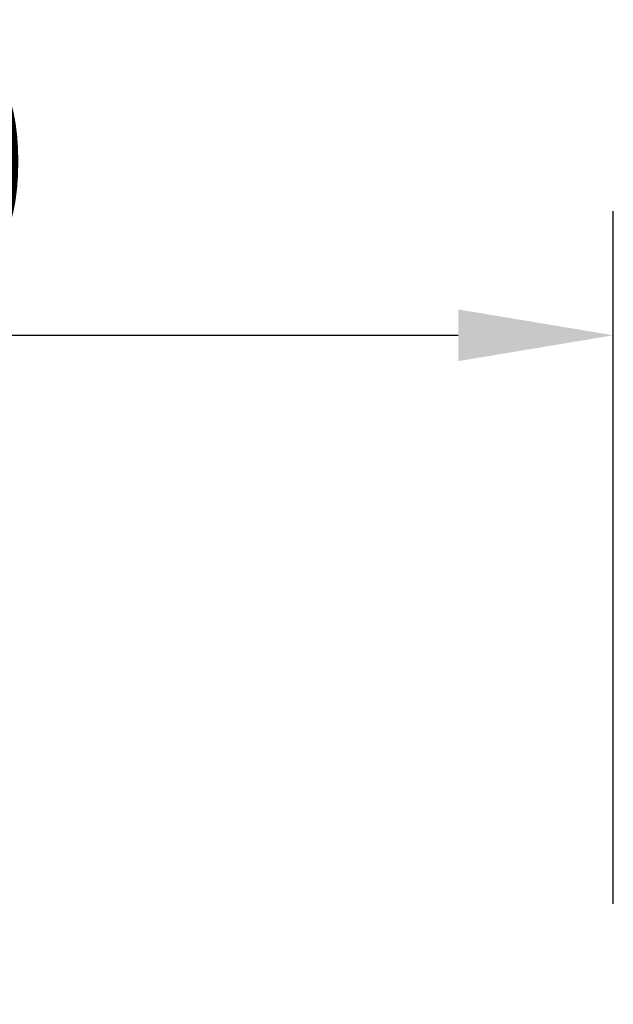
# Model space of a CAD drawing. Units: millimetres. Extents: x 51 to 3930, y 591 to 2702.
# Drawn here: x 997 to 1111, y 1196 to 1386 of the extents above; entities that cross this region are included whole.
import ezdxf

# ---------------------------------------------------------------- set-up
doc = ezdxf.new("R2010")
doc.units = ezdxf.units.MM
doc.layers.add('BEMASS', color=3, linetype='Continuous', lineweight=13)
doc.styles.add('BEMSTIL', font='arial.ttf', dxfattribs={"width": 0.8})
doc.dimstyles.new('BEMASS', dxfattribs={"dimscale": 10, "dimtxt": 3.5, "dimasz": 2.5, "dimexe": 1, "dimexo": 0, "dimgap": 1, "dimtad": 1, "dimdec": 0, "dimtxsty": 'BEMSTIL', "dimcen": 3, "dimclrd": 3, "dimclre": 3, "dimclrt": 2, "dimadec": 0, "dimazin": 0, "dimtfac": 0.875, "dimtdec": 0, "dimtmove": 0, "dimatfit": 0, "dimfxl": 1, "dimtolj": 1, "dimlwd": 25, "dimlwe": 25, "dimarcsym": 0})

# ---------------------------------------------------------------- blocks, each defined once
blk = doc.blocks.new('*D32')
at = {"layer": 'BEMASS', "color": 3, "lineweight": 25, "ltscale": 5, "transparency": 16777216}
for p, q in [((791.43, 1215.43), (791.43, 1349.35)), ((1111.43, 1215.43), (1111.43, 1349.35)), ((821.43, 1325.35), (1081.43, 1325.35))]:
    blk.add_line(p, q, dxfattribs=at)
at = {"layer": 'BEMASS', "color": 3, "ltscale": 5, "transparency": 16777216}
for points in [[(821.43, 1330.35), (821.43, 1320.35), (791.43, 1325.35)], [(1081.43, 1330.35), (1081.43, 1320.35), (1111.43, 1325.35)]]:
    blk.add_solid(points, dxfattribs=at)
at = {"layer": 'Defpoints', "color": 0, "ltscale": 5, "transparency": 16777216}
for p in [(1111.43, 1325.35), (791.43, 1191.43), (1111.43, 1191.43)]:
    blk.add_point(p, dxfattribs=at)
at = {"layer": 'BEMASS', "color": 4, "ltscale": 5, "transparency": 16777216, "insert": (951.43, 1358.8), "char_height": 42, "attachment_point": 5, "style": 'BEMSTIL'}
blk.add_mtext('\\A1;320', dxfattribs=at)

msp = doc.modelspace()

# ---------------------------------------------------------------- dimensions: what is measured, and where the dimension line sits
at = {"layer": 'BEMASS', "ltscale": 5}
dim = msp.add_linear_dim(base=(1111.43, 1325.35), p1=(791.43, 1191.43), p2=(1111.43, 1191.43), dimstyle='BEMASS', override={"dimscale": 12, "dimexe": 2, "dimexo": 2, "dimgap": 1, "dimdec": 0, "dimclrt": 4, "dimtdec": 0, "dimtmove": 0, "dimatfit": 0}, dxfattribs=at)
dim.commit()
dim.dimension.update_dxf_attribs({"geometry": '*D32', "text_midpoint": (951.43, 1325.35), "dimtype": 160})

doc.saveas('drawing.dxf')
